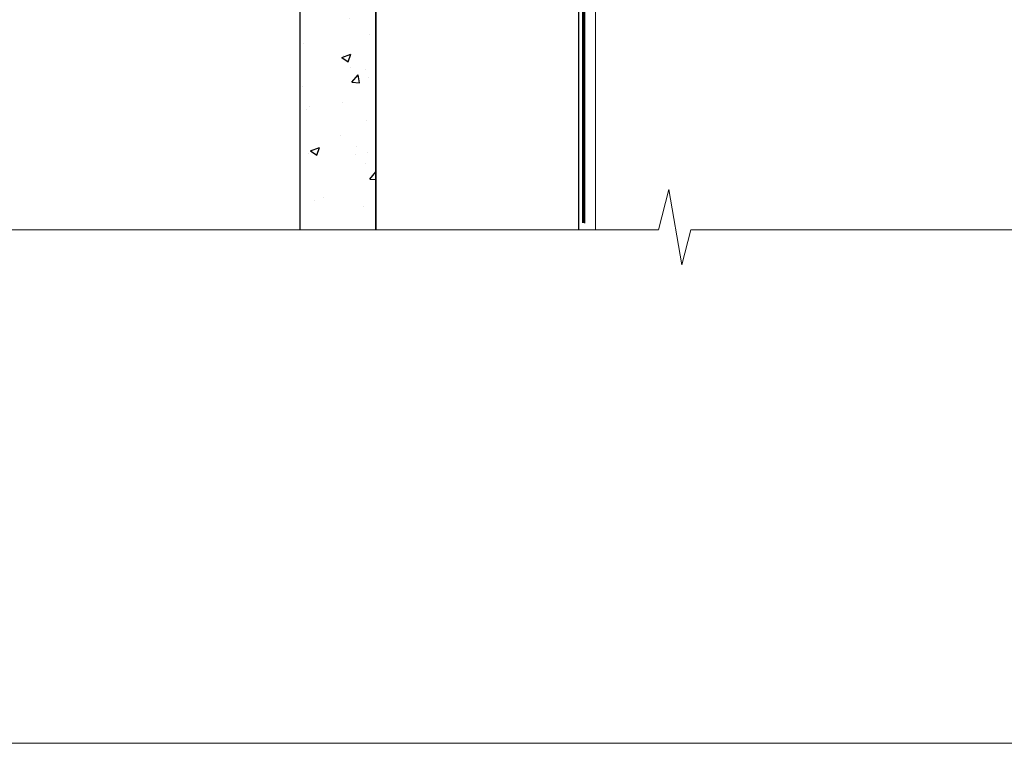
# Model space of a CAD drawing. Units: millimetres. Extents: x -33 to 7753, y -825 to 1143.
# Drawn here: x 724 to 821, y 0 to 71 of the extents above; entities that cross this region are included whole.
import ezdxf

# ---------------------------------------------------------------- set-up
doc = ezdxf.new("R2010")
doc.units = ezdxf.units.MM
doc.linetypes.add('Dashed', pattern=[564.4444465637206, 282.2222232818604, -282.2222232818602])
doc.layers.add('Aluminium Systems Ltd Joinery Detail', color=7, linetype='Continuous')
doc.layers.add('Viewport', color=7, linetype='Continuous', plot=False)

# ---------------------------------------------------------------- blocks, each defined once
blk = doc.blocks.new('Fibre Cement Sheet CC Window Sill TL40')
at = {"layer": 'Aluminium Systems Ltd Joinery Detail'}
h = blk.add_hatch(dxfattribs=at)
h.set_pattern_fill('AR-CONC', color=256, scale=0.05)
h.set_pattern_definition([(49.99999999999999, (-1.800000000000011, 0), (9.1092334498002, -0.7969542769451543), [0.9525000000000001, -10.4775]), (355, (-1.800000000000011, 0), (-1.762171071248467, 9.552842261951758), [0.762, -8.3820292085]), (100.4514447, (-1.04089965, -0.0664126749998104), (7.347062354517664, 8.755887595609755), [0.8095004399999999, -8.904512229999996]), (46.18420000000002, (-1.800000000000011, 2.539999999999964), (13.5539520446065, -2.102116396636358), [1.42875, -15.71625]), (96.63555760999994, (-0.6705049999999915, 2.364824999999655), (11.87020670257515, 12.37130622988608), [1.214251157, -13.356780408]), (351.1841511700001, (-1.800000000000011, 2.539999999999964), (11.87020670324885, 12.37130622927663), [1.1429983535, -12.572986596]), (21, (-0.5300000000000011, 1.904999999999745), (7.580719563456625, -5.11325990935438), [0.9525000000000001, -10.4775]), (326.0000000000001, (-0.5300000000000011, 1.904999999999745), (3.090101417382354, 9.209398306115963), [0.762, -8.382]), (71.45144499999999, (0.1017266300000017, 1.478895004999686), (10.67082096393581, 4.096138444295263), [0.8095004400000001, -8.90449688]), (37.50000000000001, (-1.800000000000011, 0), (0.1544301625295909, 4.227751943657656), [0, -8.2804, 0, -8.509, 0, -8.41375]), (7.499999999999999, (-1.800000000000011, 0), (3.340983125515288, 5.009028740905975), [0, -4.8514, 0, -8.0899, 0, -3.20675]), (327.5, (-4.632100000000008, 0), (6.77952975834357, -0.2864371996336729), [0, -3.175, 0, -9.906, 0, -13.1445]), (317.5, (-5.90209999999999, 0), (7.406459069300903, 1.271324551666651), [0, -4.1275, 0, -6.578600000000001, 0, -9.3345])])
h.paths.add_polyline_path([(9.200000007491838, -6.893786513555824), (1.700000007491838, -6.893786513555824), (1.700000007491838, -131.8715241869813), (9.200000007491838, -131.8715241869813)])
at = {"layer": 'Aluminium Systems Ltd Joinery Detail', "lineweight": 5}
blk.add_line((30.85849174786418, -54.17262800987737, -0.9999999999999964), (30.85849174786418, -131.8715241869813, -0.9999999999999964), dxfattribs=at)
at = {"layer": 'Aluminium Systems Ltd Joinery Detail'}
blk.add_lwpolyline([(9.200000007491838, -131.8715242309845), (9.200000007491838, -6.893786513555824), (1.700000007491838, -6.893786513555824), (1.700000007491838, -131.8715241869813)], dxfattribs=at)
at = {"layer": 'Aluminium Systems Ltd Joinery Detail', "elevation": -1.000000000000014}
blk.add_lwpolyline([(29.20277363809137, -131.8715241869813), (29.20277363809137, -53.8103701692753), (9.200000007491838, -53.8103701692753), (9.200000007491838, -131.8715241869813)], dxfattribs=at)
blk = doc.blocks.new('Page Layout')
at = {"layer": 'Aluminium Systems Ltd Joinery Detail', "color": 8, "lineweight": 5}
blk.add_lwpolyline([(0, 730.131892914731), (0, 0), (553.0825377109722, 0), (553.0825377109722, 730.131892914731)], close=True, dxfattribs=at)
blk = doc.blocks.new('90mm Framing Sill CC')
at = {"layer": 'Aluminium Systems Ltd Joinery Detail', "linetype": 'Dashed', "lineweight": 5, "ltscale": 0.01, "const_width": 0.25, "elevation": -0.7499999999999751}
blk.add_lwpolyline([(79.76976039945873, 1.323726904360228), (79.7701116199488, 120.4012529988904, -0.4175702237705191), (82.92102568541668, 123.585431124422), (165.7748306328079, 123.5857654110751)], format="xyb", dxfattribs=at)
at = {"layer": 'Aluminium Systems Ltd Joinery Detail', "linetype": 'Dashed', "elevation": -0.9999999999999787}
blk.add_lwpolyline([(79.90697574887906, 1.323726904360228), (79.90697574887906, 1.323726904360228), (79.90697574887906, 77.8615989169939), (168.8133773529438, 77.8615989169939), (168.8133773529438, 1.323726904360228), (168.8133773529438, 1.323726904360228)], dxfattribs=at)
at = {"layer": 'Aluminium Systems Ltd Joinery Detail', "linetype": 'Continuous', "lineweight": 5, "ltscale": 0.12, "elevation": -0.9999999999999787}
blk.add_lwpolyline([(183.2882114735427, 0.6486000000004424), (90.37963107807548, 0.6486000000004424), (89.47592066958998, -2.785303719036165), (88.20932740622186, 4.632721188725554), (87.17196421171059, 0.6486000000004424), (-11.05841373492729, 0.6486000000004424)], dxfattribs=at)

msp = doc.modelspace()

# ---------------------------------------------------------------- block references
at = {"layer": 'Aluminium Systems Ltd Joinery Detail', "color": 0, "linetype": 'Dashed'}
msp.add_blockref('90mm Framing Sill CC', (700, 50.00003311993714), dxfattribs=at)
at = {"layer": 'Aluminium Systems Ltd Joinery Detail'}
msp.add_blockref('Fibre Cement Sheet CC Window Sill TL40', (750.1105780663032, 182.5201573069189, 1.000000000000014), dxfattribs=at)
at = {"layer": 'Viewport'}
msp.add_blockref('Page Layout', (600, 0), dxfattribs=at)

doc.saveas('drawing.dxf')
